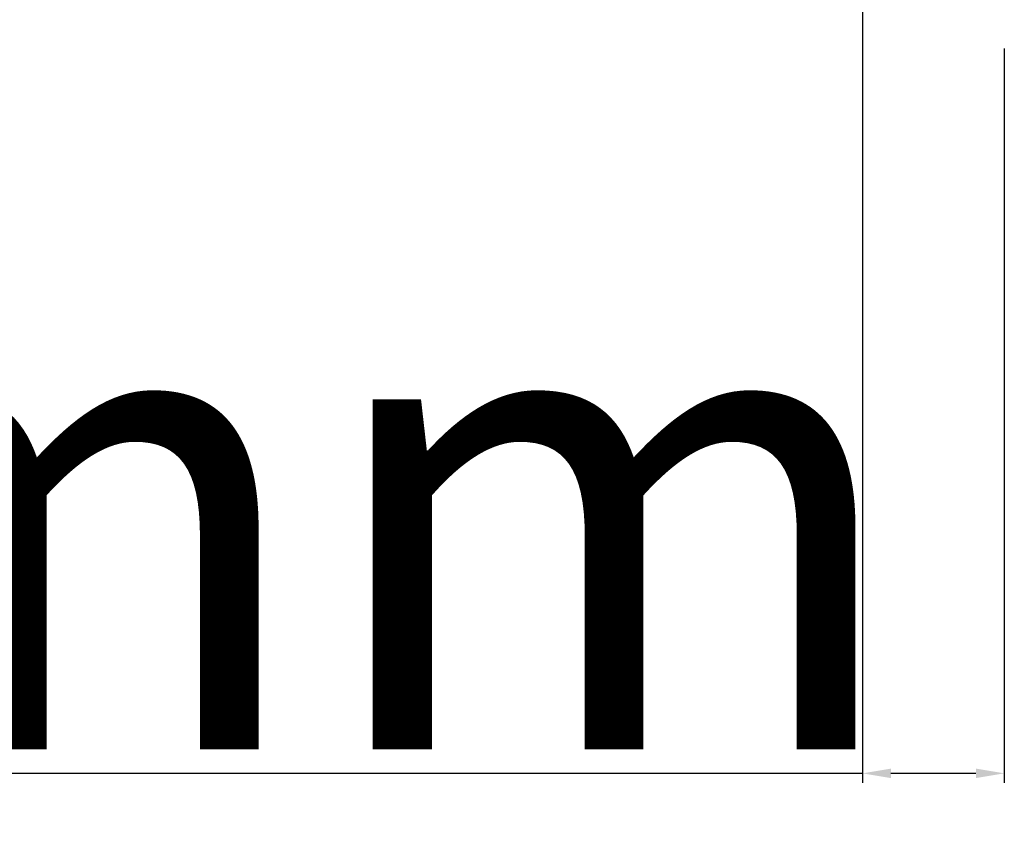
# Model space of a CAD drawing. Units: millimetres. Extents: x 58003 to 82163, y -2265 to 14935.
# Drawn here: x 66963 to 67067, y 7313 to 7398 of the extents above; entities that cross this region are included whole.
import ezdxf

# ---------------------------------------------------------------- set-up
doc = ezdxf.new("R2010")
doc.units = ezdxf.units.MM
doc.layers.add('P', color=7, linetype='Continuous')
doc.styles.get("Standard").update_dxf_attribs({"font": 'arial.ttf'})
doc.dimstyles.new('główny', dxfattribs={"dimtxt": 10, "dimasz": 3, "dimexe": 1, "dimexo": 5, "dimgap": 2, "dimtad": 1, "dimdec": 1, "dimrnd": 0.05, "dimdsep": 46, "dimtxsty": 'Standard', "dimcen": 1.5, "dimclrd": 5, "dimclre": 5, "dimclrt": 1, "dimadec": 1, "dimazin": 2, "dimtfac": 1, "dimtdec": 1, "dimtofl": 0, "dimtmove": 0, "dimatfit": 3, "dimfxl": 1, "dimtolj": 1, "dimtzin": 0, "dimarcsym": 0})

# ---------------------------------------------------------------- blocks, each defined once
blk = doc.blocks.new('*D465')
at = {"layer": 'Defpoints', "color": 0, "transparency": 16777216}
for p in [(67052.19, 7425.84), (67067.19, 7399.76), (67052.19, 7318.07)]:
    blk.add_point(p, dxfattribs=at)
at = {"layer": 'P', "color": 5, "lineweight": -2, "transparency": 16777216}
for p, q in [((67052.19, 7420.84), (67052.19, 7317.07)), ((67067.19, 7394.76), (67067.19, 7317.07))]:
    blk.add_line(p, q, dxfattribs=at)
at = {"layer": 'P', "color": 5, "linetype": 'Continuous', "lineweight": -2, "transparency": 16777216}
for p, q in [((67052.19, 7318.07), (66863.23, 7318.07)), ((67064.19, 7318.07), (67055.19, 7318.07))]:
    blk.add_line(p, q, dxfattribs=at)
at = {"layer": 'P', "color": 5, "transparency": 16777216}
for points in [[(67055.19, 7318.57), (67055.19, 7317.57), (67052.19, 7318.07)], [(67064.19, 7318.57), (67064.19, 7317.57), (67067.19, 7318.07)]]:
    blk.add_solid(points, dxfattribs=at)
at = {"layer": 'P', "color": 1, "transparency": 16777216, "insert": (66956.21, 7345.6), "char_height": 50, "attachment_point": 5}
blk.add_mtext('\\A1;15mm', dxfattribs=at)

msp = doc.modelspace()

# ---------------------------------------------------------------- dimensions: what is measured, and where the dimension line sits
at = {"layer": 'P'}
dim = msp.add_linear_dim(base=(67052.19, 7318.07), p1=(67067.19, 7399.76), p2=(67052.19, 7425.84), text='<>mm', dimstyle='główny', override={"dimtxt": 50}, dxfattribs=at)
dim.commit()
dim.dimension.update_dxf_attribs({"geometry": '*D465', "text_midpoint": (66956.21, 7345.6)})

doc.saveas('drawing.dxf')
